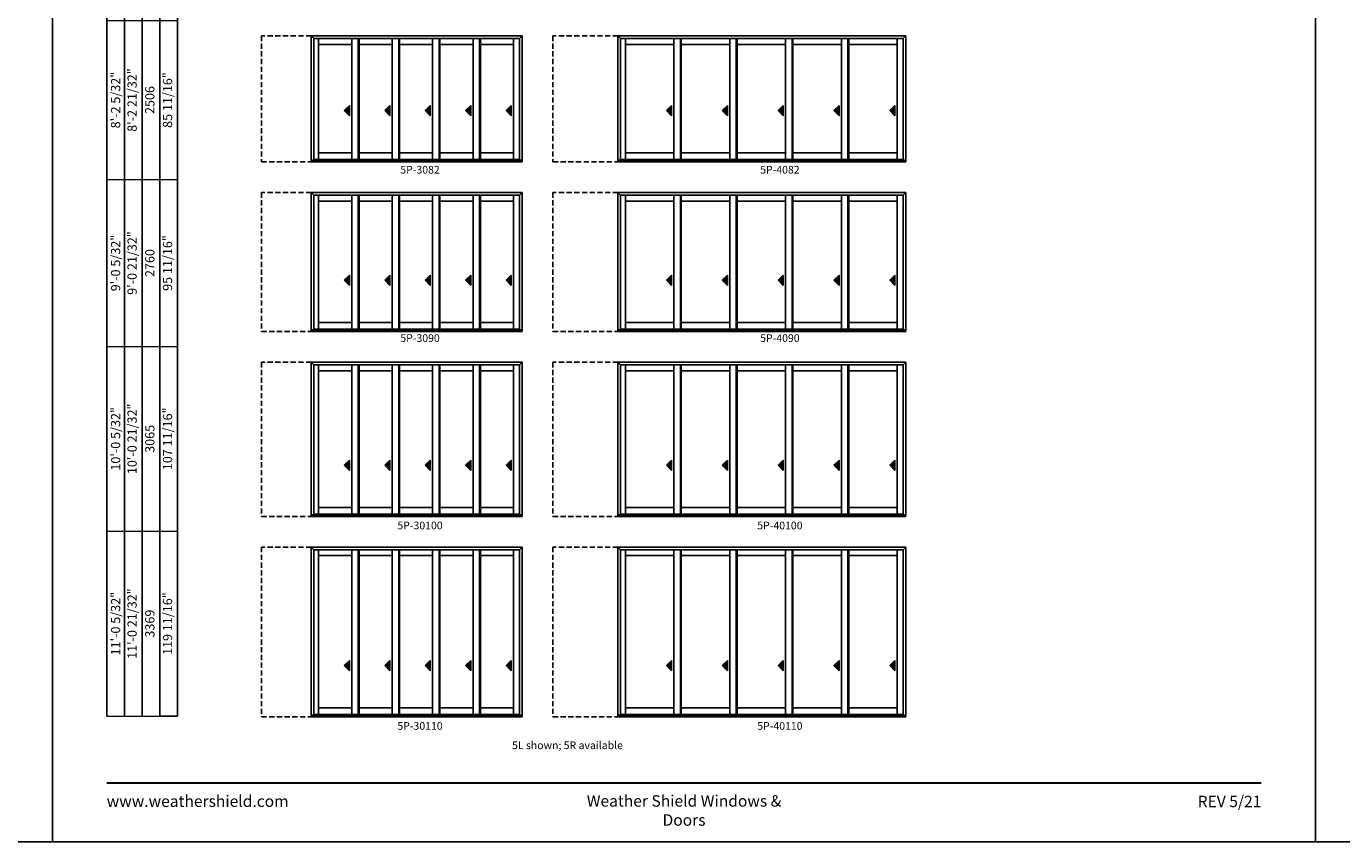
# Model space of a CAD drawing. Extents: x 2940 to 8844, y -3453 to -2169.
# Drawn here: x 5872 to 6897, y -3453 to -2817 of the extents above; entities that cross this region are included whole.
import ezdxf
from ezdxf.enums import TextEntityAlignment as Align

# ---------------------------------------------------------------- set-up
doc = ezdxf.new("R2010")
doc.units = 0
doc.header["$LTSCALE"] = 16
doc.header["$MEASUREMENT"] = 0
doc.linetypes.add('HIDDEN', pattern=[0.375, 0.25, -0.125])
doc.layers.get('0').update_dxf_attribs({"linetype": 'CONTINUOUS'})
doc.layers.get('Defpoints').update_dxf_attribs({"color": 3, "linetype": 'CONTINUOUS'})
doc.styles.add('ARIAL', font='arial.ttf', dxfattribs={"height": 4})

# ---------------------------------------------------------------- blocks, each defined once
blk = doc.blocks.new('*T40')
at = {"color": 0, "linetype": 'ByBlock', "lineweight": -2, "transparency": 16777216}
blk.add_line((41.4, 0), (55.2, 0), dxfattribs=at)
at = {"layer": 'Defpoints', "color": 8, "linetype": 'ByBlock', "lineweight": 0, "transparency": 16777216}
for p, q in [((0, 0), (0, 976)), ((0, 976), (55.2, 976)), ((13.8, 0), (13.8, 976)), ((27.6, 0), (27.6, 976)), ((41.4, 0), (41.4, 976)), ((55.2, 0), (55.2, 976)), ((0, 876), (55.2, 876)), ((0, 772), (55.2, 772)), ((0, 662), (55.2, 662)), ((0, 542), (55.2, 542)), ((0, 418), (55.2, 418)), ((0, 288), (55.2, 288)), ((0, 144), (55.2, 144)), ((0, 0), (41.4, 0))]:
    blk.add_line(p, q, dxfattribs=at)
at = {"color": 0, "transparency": 16777216, "char_height": 7.2, "attachment_point": 5, "rotation": 90, "style": 'ARIAL'}
for s, insert, width in [('{\\A1;6\'-7 21/32"', (6.9, 926), 99.88), ('6\'-8 5/32"', (20.7, 926), 99.88), ('67 3/16"', (48.3, 926), 99.88), ('2036', (34.5, 926), 99.88), ('{\\A1;6\'-10 5/32"', (6.9, 824), 103.88), ('6\'-10 21/32"', (20.7, 824), 103.88), ('69 11/16"', (48.3, 824), 103.88), ('2099', (34.5, 824), 103.88), ('{\\A1;7\'-2 5/32"', (6.9, 717), 109.88), ('7\'-2 21/32"', (20.7, 717), 109.88), ('73 11/16"', (48.3, 717), 109.88), ('2201', (34.5, 717), 109.88), ('8\'-0 21/32"', (20.7, 602), 119.88), ('{\\A1;8\'-0 5/32"', (6.9, 602), 119.88), ('83 11/16"', (48.3, 602), 119.88), ('2455', (34.5, 602), 119.88), ('8\'-2 21/32"', (20.7, 480), 123.88), ('{\\A1;8\'-2 5/32"', (6.9, 480), 123.88), ('85 11/16"', (48.3, 480), 123.88), ('2506', (34.5, 480), 123.88), ('{\\A1;9\'-0 5/32"', (6.9, 353), 129.88), ('9\'-0 21/32"', (20.7, 353), 129.88), ('95 11/16"', (48.3, 353), 129.88), ('2760', (34.5, 353), 129.88), ('{\\A1;10\'-0 5/32"', (6.9, 216), 143.88), ('10\'-0 21/32"', (20.7, 216), 143.88), ('107 11/16"', (48.3, 216), 143.88), ('3065', (34.5, 216), 143.88), ('{\\A1;11\'-0 5/32"', (6.9, 72), 143.88), ('11\'-0 21/32"', (20.7, 72), 143.88), ('119 11/16"', (48.3, 72), 143.88), ('3369', (34.5, 72), 143.88)]:
    blk.add_mtext(s, dxfattribs=dict(at, insert=insert, width=width))

msp = doc.modelspace()

# ---------------------------------------------------------------- hatches: boundary and pattern name
for points in [[(6119.8, -2883.1), (6123.8, -2887.1), (6123.8, -2879.1)], [(6151.3, -2883.1), (6155.3, -2887.1), (6155.3, -2879.1)], [(6182.8, -2883.1), (6186.8, -2887.1), (6186.8, -2879.1)], [(6214.3, -2883.1), (6218.3, -2887.1), (6218.3, -2879.1)], [(6245.8, -2883.1), (6249.8, -2887.1), (6249.8, -2879.1)], [(6370.8, -2883.1), (6374.8, -2887.1), (6374.8, -2879.1)], [(6414.3, -2883.1), (6418.3, -2887.1), (6418.3, -2879.1)], [(6457.8, -2883.1), (6461.8, -2887.1), (6461.8, -2879.1)], [(6501.3, -2883.1), (6505.3, -2887.1), (6505.3, -2879.1)], [(6544.8, -2883.1), (6548.8, -2887.1), (6548.8, -2879.1)], [(6119.8, -3015.3), (6123.8, -3019.3), (6123.8, -3011.3)], [(6151.3, -3015.3), (6155.3, -3019.3), (6155.3, -3011.3)], [(6182.8, -3015.3), (6186.8, -3019.3), (6186.8, -3011.3)], [(6214.3, -3015.3), (6218.3, -3019.3), (6218.3, -3011.3)], [(6245.8, -3015.3), (6249.8, -3019.3), (6249.8, -3011.3)], [(6370.8, -3015.3), (6374.8, -3019.3), (6374.8, -3011.3)], [(6414.3, -3015.3), (6418.3, -3019.3), (6418.3, -3011.3)], [(6457.8, -3015.3), (6461.8, -3019.3), (6461.8, -3011.3)], [(6501.3, -3015.3), (6505.3, -3019.3), (6505.3, -3011.3)], [(6544.8, -3015.3), (6548.8, -3019.3), (6548.8, -3011.3)], [(6119.8, -3159.5), (6123.8, -3163.5), (6123.8, -3155.5)], [(6151.3, -3159.5), (6155.3, -3163.5), (6155.3, -3155.5)], [(6182.8, -3159.5), (6186.8, -3163.5), (6186.8, -3155.5)], [(6214.3, -3159.5), (6218.3, -3163.5), (6218.3, -3155.5)], [(6245.8, -3159.5), (6249.8, -3163.5), (6249.8, -3155.5)], [(6370.8, -3159.5), (6374.8, -3163.5), (6374.8, -3155.5)], [(6414.3, -3159.5), (6418.3, -3163.5), (6418.3, -3155.5)], [(6457.8, -3159.5), (6461.8, -3163.5), (6461.8, -3155.5)], [(6501.3, -3159.5), (6505.3, -3163.5), (6505.3, -3155.5)], [(6544.8, -3159.5), (6548.8, -3163.5), (6548.8, -3155.5)], [(6119.8, -3315.6), (6123.8, -3319.6), (6123.8, -3311.6)], [(6151.3, -3315.6), (6155.3, -3319.6), (6155.3, -3311.6)], [(6182.8, -3315.6), (6186.8, -3319.6), (6186.8, -3311.6)], [(6214.3, -3315.6), (6218.3, -3319.6), (6218.3, -3311.6)], [(6245.8, -3315.6), (6249.8, -3319.6), (6249.8, -3311.6)], [(6370.8, -3315.6), (6374.8, -3319.6), (6374.8, -3311.6)], [(6414.3, -3315.6), (6418.3, -3319.6), (6418.3, -3311.6)], [(6457.8, -3315.6), (6461.8, -3319.6), (6461.8, -3311.6)], [(6501.3, -3315.6), (6505.3, -3319.6), (6505.3, -3311.6)], [(6544.8, -3315.6), (6548.8, -3319.6), (6548.8, -3311.6)]]:
    msp.add_hatch(color=256).paths.add_polyline_path(points)

# ---------------------------------------------------------------- linework, layer by layer
for p, q in [((5934.7, -2285.7), (5934.7, -3354.9)), ((5948.5, -2313.3), (5948.5, -3354.9)), ((5962.3, -2327.1), (5962.3, -3354.9)), ((5976.1, -2340.9), (5976.1, -3354.9)), ((5989.9, -2354.7), (5989.9, -3354.9)), ((6094, -2824.9), (6258.3, -2824.9)), ((6094, -2824.9), (6094, -2923)), ((6096, -2826.9), (6094, -2824.9)), ((6256.2, -2826.9), (6096, -2826.9)), ((6096, -2826.9), (6096, -2921.8)), ((6099.8, -2826.9), (6099.8, -2921.3)), ((6125.6, -2921.3), (6125.6, -2826.9)), ((6130.7, -2921.3), (6130.7, -2826.9)), ((6131.3, -2921.3), (6131.3, -2826.9)), ((6157.1, -2921.3), (6157.1, -2826.9)), ((6162.2, -2921.3), (6162.2, -2826.9)), ((6162.8, -2921.3), (6162.8, -2826.9)), ((6188.6, -2921.3), (6188.6, -2826.9)), ((6193.7, -2921.3), (6193.7, -2826.9)), ((6194.3, -2921.3), (6194.3, -2826.9)), ((6220.1, -2921.3), (6220.1, -2826.9)), ((6225.2, -2921.3), (6225.2, -2826.9)), ((6225.8, -2921.3), (6225.8, -2826.9)), ((6251.6, -2826.9), (6251.6, -2921.3)), ((6256.2, -2826.9), (6258.3, -2824.9)), ((6256.2, -2826.9), (6256.2, -2921.8)), ((6258.3, -2824.9), (6258.3, -2923)), ((6333, -2824.9), (6557.3, -2824.9)), ((6333, -2824.9), (6333, -2923)), ((6335, -2826.9), (6333, -2824.9)), ((6555.2, -2826.9), (6335, -2826.9)), ((6335, -2826.9), (6335, -2921.8)), ((6338.8, -2826.9), (6338.8, -2921.3)), ((6376.6, -2921.3), (6376.6, -2826.9)), ((6381.7, -2921.3), (6381.7, -2826.9)), ((6382.3, -2921.3), (6382.3, -2826.9)), ((6420.1, -2921.3), (6420.1, -2826.9)), ((6425.2, -2921.3), (6425.2, -2826.9)), ((6425.8, -2921.3), (6425.8, -2826.9)), ((6463.6, -2921.3), (6463.6, -2826.9)), ((6468.7, -2921.3), (6468.7, -2826.9)), ((6469.3, -2921.3), (6469.3, -2826.9)), ((6507.1, -2921.3), (6507.1, -2826.9)), ((6512.2, -2921.3), (6512.2, -2826.9)), ((6512.8, -2921.3), (6512.8, -2826.9)), ((6550.6, -2826.9), (6550.6, -2921.3)), ((6555.2, -2826.9), (6557.3, -2824.9)), ((6555.2, -2826.9), (6555.2, -2921.8)), ((6557.3, -2824.9), (6557.3, -2923)), ((6125.6, -2831.5), (6099.8, -2831.5)), ((6157.1, -2831.5), (6131.3, -2831.5)), ((6188.6, -2831.5), (6162.8, -2831.5)), ((6220.1, -2831.5), (6194.3, -2831.5)), ((6251.6, -2831.5), (6225.8, -2831.5)), ((6376.6, -2831.5), (6338.8, -2831.5)), ((6420.1, -2831.5), (6382.3, -2831.5)), ((6463.6, -2831.5), (6425.8, -2831.5)), ((6507.1, -2831.5), (6469.3, -2831.5)), ((6550.6, -2831.5), (6512.8, -2831.5)), ((6123.8, -2879.1), (6119.8, -2883.1)), ((6123.8, -2887.1), (6123.8, -2879.1)), ((6155.3, -2879.1), (6151.3, -2883.1)), ((6155.3, -2887.1), (6155.3, -2879.1)), ((6186.8, -2879.1), (6182.8, -2883.1)), ((6186.8, -2887.1), (6186.8, -2879.1)), ((6218.3, -2879.1), (6214.3, -2883.1)), ((6218.3, -2887.1), (6218.3, -2879.1)), ((6249.8, -2879.1), (6245.8, -2883.1)), ((6249.8, -2887.1), (6249.8, -2879.1)), ((6374.8, -2879.1), (6370.8, -2883.1)), ((6374.8, -2887.1), (6374.8, -2879.1)), ((6418.3, -2879.1), (6414.3, -2883.1)), ((6418.3, -2887.1), (6418.3, -2879.1)), ((6461.8, -2879.1), (6457.8, -2883.1)), ((6461.8, -2887.1), (6461.8, -2879.1)), ((6505.3, -2879.1), (6501.3, -2883.1)), ((6505.3, -2887.1), (6505.3, -2879.1)), ((6548.8, -2879.1), (6544.8, -2883.1)), ((6548.8, -2887.1), (6548.8, -2879.1)), ((6119.8, -2883.1), (6123.8, -2887.1)), ((6151.3, -2883.1), (6155.3, -2887.1)), ((6182.8, -2883.1), (6186.8, -2887.1)), ((6214.3, -2883.1), (6218.3, -2887.1)), ((6245.8, -2883.1), (6249.8, -2887.1)), ((6370.8, -2883.1), (6374.8, -2887.1)), ((6414.3, -2883.1), (6418.3, -2887.1)), ((6457.8, -2883.1), (6461.8, -2887.1)), ((6501.3, -2883.1), (6505.3, -2887.1)), ((6544.8, -2883.1), (6548.8, -2887.1)), ((6125.6, -2916.1), (6099.8, -2916.1)), ((6157.1, -2916.1), (6131.3, -2916.1)), ((6188.6, -2916.1), (6162.8, -2916.1)), ((6220.1, -2916.1), (6194.3, -2916.1)), ((6251.6, -2916.1), (6225.8, -2916.1)), ((6376.6, -2916.1), (6338.8, -2916.1)), ((6420.1, -2916.1), (6382.3, -2916.1)), ((6463.6, -2916.1), (6425.8, -2916.1)), ((6507.1, -2916.1), (6469.3, -2916.1)), ((6550.6, -2916.1), (6512.8, -2916.1)), ((6094, -2921.8), (6258.3, -2921.8)), ((6094, -2923), (6258.3, -2923)), ((6256.2, -2921.3), (6096, -2921.3)), ((6333, -2921.8), (6557.3, -2921.8)), ((6333, -2923), (6557.3, -2923)), ((6555.2, -2921.3), (6335, -2921.3)), ((6094, -2947), (6258.3, -2947)), ((6094, -2947), (6094, -3055.2)), ((6096, -2949.1), (6094, -2947)), ((6256.2, -2949.1), (6096, -2949.1)), ((6096, -2949.1), (6096, -3053.9)), ((6099.8, -2949.1), (6099.8, -3053.4)), ((6125.6, -3053.4), (6125.6, -2949.1)), ((6130.7, -3053.4), (6130.7, -2949.1)), ((6131.3, -3053.4), (6131.3, -2949.1)), ((6157.1, -3053.4), (6157.1, -2949.1)), ((6162.2, -3053.4), (6162.2, -2949.1)), ((6162.8, -3053.4), (6162.8, -2949.1)), ((6188.6, -3053.4), (6188.6, -2949.1)), ((6193.7, -3053.4), (6193.7, -2949.1)), ((6194.3, -3053.4), (6194.3, -2949.1)), ((6220.1, -3053.4), (6220.1, -2949.1)), ((6225.2, -3053.4), (6225.2, -2949.1)), ((6225.8, -3053.4), (6225.8, -2949.1)), ((6251.6, -2949.1), (6251.6, -3053.4)), ((6256.2, -2949.1), (6258.3, -2947)), ((6256.2, -2949.1), (6256.2, -3053.9)), ((6258.3, -2947), (6258.3, -3055.2)), ((6333, -2947), (6557.3, -2947)), ((6333, -2947), (6333, -3055.2)), ((6335, -2949.1), (6333, -2947)), ((6555.2, -2949.1), (6335, -2949.1)), ((6335, -2949.1), (6335, -3053.9)), ((6338.8, -2949.1), (6338.8, -3053.4)), ((6376.6, -3053.4), (6376.6, -2949.1)), ((6381.7, -3053.4), (6381.7, -2949.1)), ((6382.3, -3053.4), (6382.3, -2949.1)), ((6420.1, -3053.4), (6420.1, -2949.1)), ((6425.2, -3053.4), (6425.2, -2949.1)), ((6425.8, -3053.4), (6425.8, -2949.1)), ((6463.6, -3053.4), (6463.6, -2949.1)), ((6468.7, -3053.4), (6468.7, -2949.1)), ((6469.3, -3053.4), (6469.3, -2949.1)), ((6507.1, -3053.4), (6507.1, -2949.1)), ((6512.2, -3053.4), (6512.2, -2949.1)), ((6512.8, -3053.4), (6512.8, -2949.1)), ((6550.6, -2949.1), (6550.6, -3053.4)), ((6555.2, -2949.1), (6557.3, -2947)), ((6555.2, -2949.1), (6555.2, -3053.9)), ((6557.3, -2947), (6557.3, -3055.2)), ((6125.6, -2953.6), (6099.8, -2953.6)), ((6157.1, -2953.6), (6131.3, -2953.6)), ((6188.6, -2953.6), (6162.8, -2953.6)), ((6220.1, -2953.6), (6194.3, -2953.6)), ((6251.6, -2953.6), (6225.8, -2953.6)), ((6376.6, -2953.6), (6338.8, -2953.6)), ((6420.1, -2953.6), (6382.3, -2953.6)), ((6463.6, -2953.6), (6425.8, -2953.6)), ((6507.1, -2953.6), (6469.3, -2953.6)), ((6550.6, -2953.6), (6512.8, -2953.6)), ((6123.8, -3011.3), (6119.8, -3015.3)), ((6123.8, -3019.3), (6123.8, -3011.3)), ((6155.3, -3011.3), (6151.3, -3015.3)), ((6155.3, -3019.3), (6155.3, -3011.3)), ((6186.8, -3011.3), (6182.8, -3015.3)), ((6186.8, -3019.3), (6186.8, -3011.3)), ((6218.3, -3011.3), (6214.3, -3015.3)), ((6218.3, -3019.3), (6218.3, -3011.3)), ((6249.8, -3011.3), (6245.8, -3015.3)), ((6249.8, -3019.3), (6249.8, -3011.3)), ((6374.8, -3011.3), (6370.8, -3015.3)), ((6374.8, -3019.3), (6374.8, -3011.3)), ((6418.3, -3011.3), (6414.3, -3015.3)), ((6418.3, -3019.3), (6418.3, -3011.3)), ((6461.8, -3011.3), (6457.8, -3015.3)), ((6461.8, -3019.3), (6461.8, -3011.3)), ((6505.3, -3011.3), (6501.3, -3015.3)), ((6505.3, -3019.3), (6505.3, -3011.3)), ((6548.8, -3011.3), (6544.8, -3015.3)), ((6548.8, -3019.3), (6548.8, -3011.3)), ((6119.8, -3015.3), (6123.8, -3019.3)), ((6151.3, -3015.3), (6155.3, -3019.3)), ((6182.8, -3015.3), (6186.8, -3019.3)), ((6214.3, -3015.3), (6218.3, -3019.3)), ((6245.8, -3015.3), (6249.8, -3019.3)), ((6370.8, -3015.3), (6374.8, -3019.3)), ((6414.3, -3015.3), (6418.3, -3019.3)), ((6457.8, -3015.3), (6461.8, -3019.3)), ((6501.3, -3015.3), (6505.3, -3019.3)), ((6544.8, -3015.3), (6548.8, -3019.3)), ((6094, -3053.9), (6258.3, -3053.9)), ((6256.2, -3053.4), (6096, -3053.4)), ((6125.6, -3048.3), (6099.8, -3048.3)), ((6157.1, -3048.3), (6131.3, -3048.3)), ((6188.6, -3048.3), (6162.8, -3048.3)), ((6220.1, -3048.3), (6194.3, -3048.3)), ((6251.6, -3048.3), (6225.8, -3048.3)), ((6333, -3053.9), (6557.3, -3053.9)), ((6555.2, -3053.4), (6335, -3053.4)), ((6376.6, -3048.3), (6338.8, -3048.3)), ((6420.1, -3048.3), (6382.3, -3048.3)), ((6463.6, -3048.3), (6425.8, -3048.3)), ((6507.1, -3048.3), (6469.3, -3048.3)), ((6550.6, -3048.3), (6512.8, -3048.3)), ((6094, -3055.2), (6258.3, -3055.2)), ((6333, -3055.2), (6557.3, -3055.2)), ((6094, -3079.2), (6258.3, -3079.2)), ((6094, -3079.2), (6094, -3199.3)), ((6096, -3081.2), (6094, -3079.2)), ((6256.2, -3081.2), (6096, -3081.2)), ((6096, -3081.2), (6096, -3198.1)), ((6099.8, -3081.2), (6099.8, -3197.6)), ((6125.6, -3197.6), (6125.6, -3081.2)), ((6130.7, -3197.6), (6130.7, -3081.2)), ((6131.3, -3197.6), (6131.3, -3081.2)), ((6157.1, -3197.6), (6157.1, -3081.2)), ((6162.2, -3197.6), (6162.2, -3081.2)), ((6162.8, -3197.6), (6162.8, -3081.2)), ((6188.6, -3197.6), (6188.6, -3081.2)), ((6193.7, -3197.6), (6193.7, -3081.2)), ((6194.3, -3197.6), (6194.3, -3081.2)), ((6220.1, -3197.6), (6220.1, -3081.2)), ((6225.2, -3197.6), (6225.2, -3081.2)), ((6225.8, -3197.6), (6225.8, -3081.2)), ((6251.6, -3081.2), (6251.6, -3197.6)), ((6256.2, -3081.2), (6258.3, -3079.2)), ((6256.2, -3081.2), (6256.2, -3198.1)), ((6258.3, -3079.2), (6258.3, -3199.3)), ((6333, -3079.2), (6557.3, -3079.2)), ((6333, -3079.2), (6333, -3199.3)), ((6335, -3081.2), (6333, -3079.2)), ((6555.2, -3081.2), (6335, -3081.2)), ((6335, -3081.2), (6335, -3198.1)), ((6338.8, -3081.2), (6338.8, -3197.6)), ((6376.6, -3197.6), (6376.6, -3081.2)), ((6381.7, -3197.6), (6381.7, -3081.2)), ((6382.3, -3197.6), (6382.3, -3081.2)), ((6420.1, -3197.6), (6420.1, -3081.2)), ((6425.2, -3197.6), (6425.2, -3081.2)), ((6425.8, -3197.6), (6425.8, -3081.2)), ((6463.6, -3197.6), (6463.6, -3081.2)), ((6468.7, -3197.6), (6468.7, -3081.2)), ((6469.3, -3197.6), (6469.3, -3081.2)), ((6507.1, -3197.6), (6507.1, -3081.2)), ((6512.2, -3197.6), (6512.2, -3081.2)), ((6512.8, -3197.6), (6512.8, -3081.2)), ((6550.6, -3081.2), (6550.6, -3197.6)), ((6555.2, -3081.2), (6557.3, -3079.2)), ((6555.2, -3081.2), (6555.2, -3198.1)), ((6557.3, -3079.2), (6557.3, -3199.3)), ((6125.6, -3085.8), (6099.8, -3085.8)), ((6157.1, -3085.8), (6131.3, -3085.8)), ((6188.6, -3085.8), (6162.8, -3085.8)), ((6220.1, -3085.8), (6194.3, -3085.8)), ((6251.6, -3085.8), (6225.8, -3085.8)), ((6376.6, -3085.8), (6338.8, -3085.8)), ((6420.1, -3085.8), (6382.3, -3085.8)), ((6463.6, -3085.8), (6425.8, -3085.8)), ((6507.1, -3085.8), (6469.3, -3085.8)), ((6550.6, -3085.8), (6512.8, -3085.8)), ((6123.8, -3155.5), (6119.8, -3159.5)), ((6123.8, -3163.5), (6123.8, -3155.5)), ((6155.3, -3155.5), (6151.3, -3159.5)), ((6155.3, -3163.5), (6155.3, -3155.5)), ((6186.8, -3155.5), (6182.8, -3159.5)), ((6186.8, -3163.5), (6186.8, -3155.5)), ((6218.3, -3155.5), (6214.3, -3159.5)), ((6218.3, -3163.5), (6218.3, -3155.5)), ((6249.8, -3155.5), (6245.8, -3159.5)), ((6249.8, -3163.5), (6249.8, -3155.5)), ((6374.8, -3155.5), (6370.8, -3159.5)), ((6374.8, -3163.5), (6374.8, -3155.5)), ((6418.3, -3155.5), (6414.3, -3159.5)), ((6418.3, -3163.5), (6418.3, -3155.5)), ((6461.8, -3155.5), (6457.8, -3159.5)), ((6461.8, -3163.5), (6461.8, -3155.5)), ((6505.3, -3155.5), (6501.3, -3159.5)), ((6505.3, -3163.5), (6505.3, -3155.5)), ((6548.8, -3155.5), (6544.8, -3159.5)), ((6548.8, -3163.5), (6548.8, -3155.5)), ((6119.8, -3159.5), (6123.8, -3163.5)), ((6151.3, -3159.5), (6155.3, -3163.5)), ((6182.8, -3159.5), (6186.8, -3163.5)), ((6214.3, -3159.5), (6218.3, -3163.5)), ((6245.8, -3159.5), (6249.8, -3163.5)), ((6370.8, -3159.5), (6374.8, -3163.5)), ((6414.3, -3159.5), (6418.3, -3163.5)), ((6457.8, -3159.5), (6461.8, -3163.5)), ((6501.3, -3159.5), (6505.3, -3163.5)), ((6544.8, -3159.5), (6548.8, -3163.5)), ((6125.6, -3192.5), (6099.8, -3192.5)), ((6157.1, -3192.5), (6131.3, -3192.5)), ((6188.6, -3192.5), (6162.8, -3192.5)), ((6220.1, -3192.5), (6194.3, -3192.5)), ((6251.6, -3192.5), (6225.8, -3192.5)), ((6376.6, -3192.5), (6338.8, -3192.5)), ((6420.1, -3192.5), (6382.3, -3192.5)), ((6463.6, -3192.5), (6425.8, -3192.5)), ((6507.1, -3192.5), (6469.3, -3192.5)), ((6550.6, -3192.5), (6512.8, -3192.5)), ((6094, -3198.1), (6258.3, -3198.1)), ((6094, -3199.3), (6258.3, -3199.3)), ((6256.2, -3197.6), (6096, -3197.6)), ((6333, -3198.1), (6557.3, -3198.1)), ((6333, -3199.3), (6557.3, -3199.3)), ((6555.2, -3197.6), (6335, -3197.6)), ((6094, -3223.3), (6258.3, -3223.3)), ((6094, -3223.3), (6094, -3355.5)), ((6096, -3225.4), (6094, -3223.3)), ((6256.2, -3225.4), (6096, -3225.4)), ((6096, -3225.4), (6096, -3354.2)), ((6099.8, -3225.4), (6099.8, -3353.7)), ((6125.6, -3353.7), (6125.6, -3225.4)), ((6130.7, -3353.7), (6130.7, -3225.4)), ((6131.3, -3353.7), (6131.3, -3225.4)), ((6157.1, -3353.7), (6157.1, -3225.4)), ((6162.2, -3353.7), (6162.2, -3225.4)), ((6162.8, -3353.7), (6162.8, -3225.4)), ((6188.6, -3353.7), (6188.6, -3225.4)), ((6193.7, -3353.7), (6193.7, -3225.4)), ((6194.3, -3353.7), (6194.3, -3225.4)), ((6220.1, -3353.7), (6220.1, -3225.4)), ((6225.2, -3353.7), (6225.2, -3225.4)), ((6225.8, -3353.7), (6225.8, -3225.4)), ((6251.6, -3225.4), (6251.6, -3353.7)), ((6256.2, -3225.4), (6258.3, -3223.3)), ((6256.2, -3225.4), (6256.2, -3354.2)), ((6258.3, -3223.3), (6258.3, -3355.5)), ((6333, -3223.3), (6557.3, -3223.3)), ((6333, -3223.3), (6333, -3355.5)), ((6335, -3225.4), (6333, -3223.3)), ((6555.2, -3225.4), (6335, -3225.4)), ((6335, -3225.4), (6335, -3354.2)), ((6338.8, -3225.4), (6338.8, -3353.7)), ((6376.6, -3353.7), (6376.6, -3225.4)), ((6381.7, -3353.7), (6381.7, -3225.4)), ((6382.3, -3353.7), (6382.3, -3225.4)), ((6420.1, -3353.7), (6420.1, -3225.4)), ((6425.2, -3353.7), (6425.2, -3225.4)), ((6425.8, -3353.7), (6425.8, -3225.4)), ((6463.6, -3353.7), (6463.6, -3225.4)), ((6468.7, -3353.7), (6468.7, -3225.4)), ((6469.3, -3353.7), (6469.3, -3225.4)), ((6507.1, -3353.7), (6507.1, -3225.4)), ((6512.2, -3353.7), (6512.2, -3225.4)), ((6512.8, -3353.7), (6512.8, -3225.4)), ((6550.6, -3225.4), (6550.6, -3353.7)), ((6555.2, -3225.4), (6557.3, -3223.3)), ((6555.2, -3225.4), (6555.2, -3354.2)), ((6557.3, -3223.3), (6557.3, -3355.5)), ((6125.6, -3229.9), (6099.8, -3229.9)), ((6157.1, -3229.9), (6131.3, -3229.9)), ((6188.6, -3229.9), (6162.8, -3229.9)), ((6220.1, -3229.9), (6194.3, -3229.9)), ((6251.6, -3229.9), (6225.8, -3229.9)), ((6376.6, -3229.9), (6338.8, -3229.9)), ((6420.1, -3229.9), (6382.3, -3229.9)), ((6463.6, -3229.9), (6425.8, -3229.9)), ((6507.1, -3229.9), (6469.3, -3229.9)), ((6550.6, -3229.9), (6512.8, -3229.9)), ((6123.8, -3311.6), (6119.8, -3315.6)), ((6119.8, -3315.6), (6123.8, -3319.6)), ((6123.8, -3319.6), (6123.8, -3311.6)), ((6155.3, -3311.6), (6151.3, -3315.6)), ((6151.3, -3315.6), (6155.3, -3319.6)), ((6155.3, -3319.6), (6155.3, -3311.6)), ((6186.8, -3311.6), (6182.8, -3315.6)), ((6182.8, -3315.6), (6186.8, -3319.6)), ((6186.8, -3319.6), (6186.8, -3311.6)), ((6218.3, -3311.6), (6214.3, -3315.6)), ((6214.3, -3315.6), (6218.3, -3319.6)), ((6218.3, -3319.6), (6218.3, -3311.6)), ((6249.8, -3311.6), (6245.8, -3315.6)), ((6245.8, -3315.6), (6249.8, -3319.6)), ((6249.8, -3319.6), (6249.8, -3311.6)), ((6374.8, -3311.6), (6370.8, -3315.6)), ((6370.8, -3315.6), (6374.8, -3319.6)), ((6374.8, -3319.6), (6374.8, -3311.6)), ((6418.3, -3311.6), (6414.3, -3315.6)), ((6414.3, -3315.6), (6418.3, -3319.6)), ((6418.3, -3319.6), (6418.3, -3311.6)), ((6461.8, -3311.6), (6457.8, -3315.6)), ((6457.8, -3315.6), (6461.8, -3319.6)), ((6461.8, -3319.6), (6461.8, -3311.6)), ((6505.3, -3311.6), (6501.3, -3315.6)), ((6501.3, -3315.6), (6505.3, -3319.6)), ((6505.3, -3319.6), (6505.3, -3311.6)), ((6548.8, -3311.6), (6544.8, -3315.6)), ((6544.8, -3315.6), (6548.8, -3319.6)), ((6548.8, -3319.6), (6548.8, -3311.6)), ((6125.6, -3348.6), (6099.8, -3348.6)), ((6157.1, -3348.6), (6131.3, -3348.6)), ((6188.6, -3348.6), (6162.8, -3348.6)), ((6220.1, -3348.6), (6194.3, -3348.6)), ((6251.6, -3348.6), (6225.8, -3348.6)), ((6376.6, -3348.6), (6338.8, -3348.6)), ((6420.1, -3348.6), (6382.3, -3348.6)), ((6463.6, -3348.6), (6425.8, -3348.6)), ((6507.1, -3348.6), (6469.3, -3348.6)), ((6550.6, -3348.6), (6512.8, -3348.6)), ((6094, -3354.2), (6258.3, -3354.2)), ((6094, -3355.5), (6258.3, -3355.5)), ((6256.2, -3353.7), (6096, -3353.7)), ((6333, -3354.2), (6557.3, -3354.2)), ((6333, -3355.5), (6557.3, -3355.5)), ((6555.2, -3353.7), (6335, -3353.7))]:
    msp.add_line(p, q)
at = {"linetype": 'HIDDEN'}
for p, q in [((6094, -2824.9), (6055.3, -2824.9)), ((6055.3, -2824.9), (6055.3, -2923)), ((6333, -2824.9), (6282.3, -2824.9)), ((6282.3, -2824.9), (6282.3, -2923)), ((6055.3, -2923), (6094, -2923)), ((6282.3, -2923), (6333, -2923)), ((6094, -2947), (6055.3, -2947)), ((6055.3, -2947), (6055.3, -3055.2)), ((6333, -2947), (6282.3, -2947)), ((6282.3, -2947), (6282.3, -3055.2)), ((6055.3, -3055.2), (6094, -3055.2)), ((6282.3, -3055.2), (6333, -3055.2)), ((6094, -3079.2), (6055.3, -3079.2)), ((6055.3, -3079.2), (6055.3, -3199.3)), ((6333, -3079.2), (6282.3, -3079.2)), ((6282.3, -3079.2), (6282.3, -3199.3)), ((6055.3, -3199.3), (6094, -3199.3)), ((6282.3, -3199.3), (6333, -3199.3)), ((6094, -3223.3), (6055.3, -3223.3)), ((6055.3, -3223.3), (6055.3, -3355.5)), ((6333, -3223.3), (6282.3, -3223.3)), ((6282.3, -3223.3), (6282.3, -3355.5)), ((6055.3, -3355.5), (6094, -3355.5)), ((6282.3, -3355.5), (6333, -3355.5))]:
    msp.add_line(p, q, dxfattribs=at)
for points in [[(4908.5, -3452.8), (5892.5, -3452.8), (5892.5, -2168.8), (4908.5, -2168.8)], [(5892.5, -3452.8), (6876.5, -3452.8), (6876.5, -2168.8), (5892.5, -2168.8)], [(6876.5, -3452.8), (7860.5, -3452.8), (7860.5, -2168.8), (6876.5, -2168.8)]]:
    msp.add_lwpolyline(points, close=True)
at = {"const_width": 1.35}
msp.add_lwpolyline([(5934.7, -3407.1), (6834.3, -3407.1)], dxfattribs=at)

# ---------------------------------------------------------------- block references
msp.add_blockref('*T40', (5934.7, -3354.9))

# ---------------------------------------------------------------- texts
at = {"style": 'ARIAL'}
for s, p in [('5P-3082', (6178.8, -2932.2)), ('5P-4082', (6459.2, -2932.2)), ('5P-3090', (6178.8, -3063.4)), ('5P-4090', (6459.2, -3063.4)), ('5P-30100', (6178.8, -3209.4)), ('5P-40100', (6459.2, -3209.4)), ('5P-30110', (6178.8, -3365.6)), ('5P-40110', (6459.2, -3365.6))]:
    msp.add_text(s, height=6, dxfattribs=at).set_placement(p, align=Align.CENTER)
for s, insert, char_height, width, attachment_point in [('5L shown; 5R available', (6293.7, -3374.7), 6, 149.14, 2), ('www.weathershield.com', (5934.7, -3416.8), 8.91, 134.203, 1), ('Weather Shield Windows & Doors', (6384.5, -3416.6), 8.91, 187.475, 2), ('REV 5/21', (6834.3, -3417), 8.91, 60.2, 3)]:
    msp.add_mtext(s, dxfattribs=dict(at, insert=insert, char_height=char_height, width=width, attachment_point=attachment_point))

doc.saveas('drawing.dxf')
